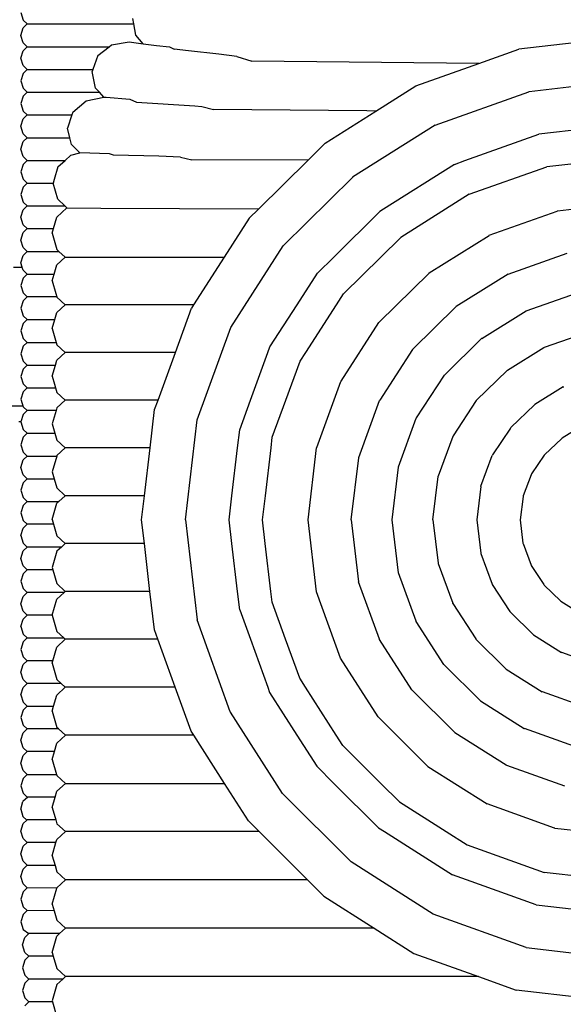
# Model space of a CAD drawing. Units: metres. Extents: x 2.06 to 11.6, y -1.77 to 4.42.
# Drawn here: x 9.92 to 10.02, y 1.77 to 1.95 of the extents above; entities that cross this region are included whole.
import ezdxf

# ---------------------------------------------------------------- set-up
doc = ezdxf.new("R2010")
doc.units = ezdxf.units.M
doc.layers.add('MOB_02', color=2, linetype='Continuous')

# ---------------------------------------------------------------- blocks, each defined once
blk = doc.blocks.new('8301_POLTRONA_VISTA_02')
for p, q in [((-0.14654, 0.46818), (-0.14614, 0.4668)), ((-0.14536, 0.46608), (-0.14614, 0.4668)), ((-0.14614, 0.46535), (-0.14536, 0.46608)), ((-0.14536, 0.46608), (-0.12566, 0.46608)), ((-0.12566, 0.46608), (-0.12584, 0.46709)), ((-0.12529, 0.464), (-0.12566, 0.46608)), ((-0.14654, 0.46398), (-0.14614, 0.46535)), ((-0.14614, 0.4626), (-0.14654, 0.46398)), ((-0.12394, 0.46244), (-0.12529, 0.464)), ((-0.0341, 0.46379), (-0.05455, 0.46144)), ((-0.14536, 0.46188), (-0.14614, 0.4626)), ((-0.13026, 0.46188), (-0.1298, 0.46224)), ((-0.1298, 0.46224), (-0.12653, 0.46278)), ((-0.12653, 0.46278), (-0.12394, 0.46244)), ((-0.12394, 0.46244), (-0.12151, 0.46212)), ((-0.12151, 0.46212), (-0.11908, 0.46187)), ((-0.14654, 0.45978), (-0.14614, 0.46115)), ((-0.14614, 0.46115), (-0.14536, 0.46188)), ((-0.14536, 0.46188), (-0.13026, 0.46188)), ((-0.13232, 0.46024), (-0.13327, 0.45768)), ((-0.13232, 0.46024), (-0.13026, 0.46188)), ((-0.11908, 0.46187), (-0.1182, 0.46144)), ((-0.11558, 0.46113), (-0.1182, 0.46144)), ((-0.10997, 0.4605), (-0.11558, 0.46113)), ((-0.10665, 0.46006), (-0.10997, 0.4605)), ((-0.06195, 0.45881), (-0.05455, 0.46144)), ((-0.14614, 0.4584), (-0.14654, 0.45978)), ((-0.14536, 0.45768), (-0.14614, 0.4584)), ((-0.10665, 0.46006), (-0.10388, 0.45924)), ((-0.06195, 0.45881), (-0.10388, 0.45924)), ((-0.07357, 0.45467), (-0.06195, 0.45881)), ((-0.14614, 0.45695), (-0.14654, 0.45558)), ((-0.14536, 0.45768), (-0.14614, 0.45695)), ((-0.14536, 0.45768), (-0.13327, 0.45768)), ((-0.13327, 0.45768), (-0.1334, 0.45732)), ((-0.13276, 0.45425), (-0.1334, 0.45732)), ((-0.14654, 0.45558), (-0.14614, 0.4542)), ((-0.08096, 0.45), (-0.07357, 0.45467)), ((-0.03402, 0.45572), (-0.05268, 0.45357)), ((-0.14614, 0.4542), (-0.14536, 0.45348)), ((-0.14536, 0.45348), (-0.14614, 0.45275)), ((-0.14536, 0.45348), (-0.13204, 0.45348)), ((-0.13204, 0.45348), (-0.13276, 0.45425)), ((-0.13122, 0.45258), (-0.13204, 0.45348)), ((-0.07003, 0.4474), (-0.05272, 0.45356)), ((-0.05268, 0.45357), (-0.05272, 0.45356)), ((-0.14614, 0.45275), (-0.14654, 0.45138)), ((-0.14654, 0.45138), (-0.14614, 0.45)), ((-0.13696, 0.4498), (-0.13451, 0.4519)), ((-0.13451, 0.4519), (-0.13122, 0.45258)), ((-0.13122, 0.45258), (-0.13114, 0.45256)), ((-0.13114, 0.45256), (-0.13079, 0.45255)), ((-0.13079, 0.45255), (-0.12639, 0.45218)), ((-0.12639, 0.45218), (-0.12516, 0.45167)), ((-0.12516, 0.45167), (-0.11444, 0.45099)), ((-0.14614, 0.45), (-0.14536, 0.44928)), ((-0.14536, 0.44928), (-0.14614, 0.44855)), ((-0.14536, 0.44928), (-0.13713, 0.44928)), ((-0.13713, 0.44928), (-0.13794, 0.44684)), ((-0.13696, 0.4498), (-0.13713, 0.44928)), ((-0.11444, 0.45099), (-0.11311, 0.45083)), ((-0.11311, 0.45083), (-0.11096, 0.45027)), ((-0.08267, 0.45004), (-0.11096, 0.45027)), ((-0.09035, 0.44406), (-0.08096, 0.45)), ((-0.08096, 0.45), (-0.08267, 0.45004)), ((-0.14654, 0.44718), (-0.14614, 0.44855)), ((-0.07003, 0.4474), (-0.0853, 0.43776)), ((-0.03356, 0.44768), (-0.05085, 0.4457)), ((-0.14614, 0.4458), (-0.14654, 0.44718)), ((-0.14614, 0.4458), (-0.14536, 0.44508)), ((-0.13749, 0.44508), (-0.13794, 0.44684)), ((-0.06452, 0.44084), (-0.05085, 0.4457)), ((-0.14654, 0.44298), (-0.14614, 0.44435)), ((-0.14614, 0.44435), (-0.14536, 0.44508)), ((-0.14536, 0.44508), (-0.13749, 0.44508)), ((-0.13718, 0.4438), (-0.13749, 0.44508)), ((-0.13564, 0.44226), (-0.13718, 0.4438)), ((-0.09035, 0.44406), (-0.0935, 0.44094)), ((-0.14614, 0.4416), (-0.14654, 0.44298)), ((-0.13729, 0.44187), (-0.13564, 0.44226)), ((-0.1302, 0.4421), (-0.13564, 0.44226)), ((-0.12941, 0.44183), (-0.1302, 0.4421)), ((-0.14614, 0.44015), (-0.14654, 0.43878)), ((-0.14536, 0.44088), (-0.14614, 0.4416)), ((-0.14536, 0.44088), (-0.14614, 0.44015)), ((-0.14536, 0.44088), (-0.13839, 0.44088)), ((-0.13969, 0.4397), (-0.13839, 0.44088)), ((-0.13839, 0.44088), (-0.13729, 0.44187)), ((-0.12106, 0.44164), (-0.12941, 0.44183)), ((-0.11703, 0.4415), (-0.12106, 0.44164)), ((-0.11703, 0.4415), (-0.11494, 0.44102)), ((-0.0935, 0.44094), (-0.11494, 0.44102)), ((-0.0935, 0.44094), (-0.10264, 0.4319)), ((-0.06648, 0.44014), (-0.07957, 0.43188)), ((-0.06648, 0.44014), (-0.06452, 0.44084)), ((-0.04025, 0.44075), (-0.04938, 0.4397)), ((-0.14654, 0.43878), (-0.14614, 0.4374)), ((-0.13969, 0.4397), (-0.1404, 0.43733)), ((-0.06373, 0.43462), (-0.04938, 0.4397)), ((-0.14614, 0.4374), (-0.14536, 0.43668)), ((-0.14536, 0.43668), (-0.14614, 0.43595)), ((-0.14536, 0.43668), (-0.14057, 0.43668)), ((-0.1404, 0.43733), (-0.14058, 0.43671)), ((-0.14057, 0.43668), (-0.14058, 0.43671)), ((-0.13974, 0.4337), (-0.14057, 0.43668)), ((-0.08532, 0.43774), (-0.09805, 0.42514)), ((-0.0853, 0.43776), (-0.08532, 0.43774)), ((-0.14614, 0.43595), (-0.14654, 0.43458)), ((-0.14654, 0.43458), (-0.14614, 0.4332)), ((-0.14614, 0.4332), (-0.14536, 0.43248)), ((-0.13974, 0.4337), (-0.13845, 0.43248)), ((-0.06373, 0.43462), (-0.0681, 0.43187)), ((-0.03394, 0.43305), (-0.04744, 0.43151)), ((-0.14654, 0.43038), (-0.14614, 0.43175)), ((-0.14536, 0.43248), (-0.14614, 0.43175)), ((-0.14536, 0.43248), (-0.13845, 0.43248)), ((-0.13806, 0.43211), (-0.13989, 0.43042)), ((-0.13845, 0.43248), (-0.13806, 0.43211)), ((-0.13806, 0.43211), (-0.1318, 0.43204)), ((-0.13177, 0.43203), (-0.1318, 0.43204)), ((-0.11726, 0.43192), (-0.13177, 0.43203)), ((-0.11722, 0.43191), (-0.11726, 0.43192)), ((-0.10264, 0.4319), (-0.11722, 0.43191)), ((-0.10264, 0.4319), (-0.10435, 0.43019)), ((-0.08027, 0.43143), (-0.08877, 0.42302)), ((-0.07957, 0.43188), (-0.08027, 0.43143)), ((-0.0681, 0.43187), (-0.07638, 0.42666)), ((-0.06003, 0.42706), (-0.04747, 0.4315)), ((-0.04744, 0.43151), (-0.04747, 0.4315)), ((-0.14614, 0.429), (-0.14654, 0.43038)), ((-0.14051, 0.42828), (-0.13989, 0.43042)), ((-0.10435, 0.43019), (-0.10897, 0.42302)), ((-0.14654, 0.42618), (-0.14614, 0.42755)), ((-0.14614, 0.429), (-0.14536, 0.42828)), ((-0.14536, 0.42828), (-0.14614, 0.42755)), ((-0.14536, 0.42828), (-0.14051, 0.42828)), ((-0.14076, 0.42742), (-0.14051, 0.42828)), ((-0.14076, 0.42742), (-0.13989, 0.42442)), ((-0.14614, 0.4248), (-0.14654, 0.42618)), ((-0.08007, 0.42302), (-0.07638, 0.42666)), ((-0.07112, 0.42009), (-0.06006, 0.42704)), ((-0.06003, 0.42706), (-0.06006, 0.42704)), ((-0.14536, 0.42408), (-0.14614, 0.4248)), ((-0.14614, 0.42335), (-0.14536, 0.42408)), ((-0.14536, 0.42408), (-0.13952, 0.42408)), ((-0.13952, 0.42408), (-0.13989, 0.42442)), ((-0.13838, 0.42302), (-0.13952, 0.42408)), ((-0.10777, 0.41005), (-0.09809, 0.42511)), ((-0.09809, 0.42511), (-0.09805, 0.42514)), ((-0.05651, 0.4199), (-0.04565, 0.42373)), ((-0.14654, 0.42198), (-0.14614, 0.42335)), ((-0.14631, 0.42117), (-0.14654, 0.42198)), ((-0.13838, 0.42302), (-0.13989, 0.42162)), ((-0.13838, 0.42302), (-0.10897, 0.42302)), ((-0.10897, 0.42302), (-0.11464, 0.41422)), ((-0.08877, 0.42302), (-0.09178, 0.42005)), ((-0.08693, 0.41625), (-0.08007, 0.42302)), ((-0.14789, 0.42117), (-0.14631, 0.42117)), ((-0.1463, 0.42112), (-0.14631, 0.42117)), ((-0.14614, 0.4206), (-0.1463, 0.42112)), ((-0.14614, 0.4206), (-0.14536, 0.41988)), ((-0.1404, 0.41988), (-0.13989, 0.42162)), ((-0.07116, 0.42006), (-0.07112, 0.42009)), ((-0.14614, 0.41915), (-0.14654, 0.41778)), ((-0.14536, 0.41988), (-0.14614, 0.41915)), ((-0.14536, 0.41988), (-0.1404, 0.41988)), ((-0.14076, 0.41862), (-0.1404, 0.41988)), ((-0.14076, 0.41862), (-0.14009, 0.41633)), ((-0.09553, 0.41422), (-0.09178, 0.42005)), ((-0.08036, 0.41099), (-0.07116, 0.42006)), ((-0.05656, 0.41987), (-0.06613, 0.41388)), ((-0.05651, 0.4199), (-0.05656, 0.41987)), ((-0.14654, 0.41778), (-0.14614, 0.4164)), ((-0.14614, 0.41495), (-0.14654, 0.41358)), ((-0.14614, 0.4164), (-0.14536, 0.41568)), ((-0.14536, 0.41568), (-0.14614, 0.41495)), ((-0.13991, 0.41568), (-0.14536, 0.41568)), ((-0.14009, 0.41633), (-0.13991, 0.41568)), ((-0.13991, 0.41568), (-0.13989, 0.41562)), ((-0.13837, 0.41422), (-0.13989, 0.41562)), ((-0.08824, 0.41422), (-0.08693, 0.41625)), ((-0.05319, 0.41312), (-0.0439, 0.41639)), ((-0.14654, 0.41358), (-0.14614, 0.4122)), ((-0.14028, 0.41148), (-0.13989, 0.41282)), ((-0.13837, 0.41422), (-0.13989, 0.41282)), ((-0.11464, 0.41422), (-0.13837, 0.41422)), ((-0.11801, 0.40542), (-0.11504, 0.41361)), ((-0.11464, 0.41422), (-0.11504, 0.41361)), ((-0.10054, 0.40646), (-0.09553, 0.41422)), ((-0.09394, 0.40542), (-0.08824, 0.41422)), ((-0.06618, 0.41384), (-0.07414, 0.40602)), ((-0.06613, 0.41388), (-0.06618, 0.41384)), ((-0.06141, 0.408), (-0.05324, 0.4131)), ((-0.05324, 0.4131), (-0.05319, 0.41312)), ((-0.14614, 0.4122), (-0.14536, 0.41148)), ((-0.14536, 0.41148), (-0.14614, 0.41075)), ((-0.14536, 0.41148), (-0.14028, 0.41148)), ((-0.14076, 0.40982), (-0.14028, 0.41148)), ((-0.14614, 0.41075), (-0.14654, 0.40938)), ((-0.14654, 0.40938), (-0.14614, 0.408)), ((-0.14076, 0.40982), (-0.14002, 0.40728)), ((-0.11398, 0.39299), (-0.10779, 0.41002)), ((-0.10779, 0.41002), (-0.10777, 0.41005)), ((-0.08741, 0.40012), (-0.0804, 0.41094)), ((-0.0804, 0.41094), (-0.08036, 0.41099)), ((-0.14614, 0.408), (-0.14536, 0.40728)), ((-0.06146, 0.40796), (-0.06826, 0.40131)), ((-0.06141, 0.408), (-0.06146, 0.40796)), ((-0.04985, 0.40636), (-0.04217, 0.40904)), ((-0.14614, 0.40655), (-0.14654, 0.40518)), ((-0.14536, 0.40728), (-0.14614, 0.40655)), ((-0.14536, 0.40728), (-0.14002, 0.40728)), ((-0.14002, 0.40728), (-0.13989, 0.40682)), ((-0.13837, 0.40542), (-0.13989, 0.40682)), ((-0.10092, 0.40542), (-0.10054, 0.40646)), ((-0.07419, 0.40596), (-0.08025, 0.39662)), ((-0.07414, 0.40602), (-0.07419, 0.40596)), ((-0.05668, 0.40213), (-0.04993, 0.40632)), ((-0.04993, 0.40632), (-0.04985, 0.40636)), ((-0.14654, 0.40518), (-0.14614, 0.4038)), ((-0.14614, 0.4038), (-0.14536, 0.40308)), ((-0.14016, 0.40308), (-0.13989, 0.40401)), ((-0.13837, 0.40542), (-0.13989, 0.40401)), ((-0.11801, 0.40542), (-0.13837, 0.40542)), ((-0.12121, 0.39661), (-0.11801, 0.40542)), ((-0.10412, 0.39661), (-0.10092, 0.40542)), ((-0.09761, 0.39661), (-0.09498, 0.40381)), ((-0.09498, 0.40381), (-0.09394, 0.40542)), ((-0.14614, 0.40235), (-0.14654, 0.40098)), ((-0.14536, 0.40308), (-0.14614, 0.40235)), ((-0.14536, 0.40308), (-0.14016, 0.40308)), ((-0.14076, 0.40101), (-0.14016, 0.40308)), ((-0.05675, 0.40207), (-0.06236, 0.39661)), ((-0.05668, 0.40213), (-0.05675, 0.40207)), ((-0.14654, 0.40098), (-0.14614, 0.3996)), ((-0.14076, 0.40101), (-0.14033, 0.39953)), ((-0.08744, 0.40006), (-0.08741, 0.40012)), ((-0.07347, 0.39331), (-0.0683, 0.40124)), ((-0.0683, 0.40124), (-0.06826, 0.40131)), ((-0.14614, 0.3996), (-0.14536, 0.39888)), ((-0.14536, 0.39888), (-0.14614, 0.39815)), ((-0.14536, 0.39888), (-0.14014, 0.39888)), ((-0.14033, 0.39953), (-0.14014, 0.39888)), ((-0.14014, 0.39888), (-0.13989, 0.39801)), ((-0.09191, 0.38783), (-0.08744, 0.40006)), ((-0.04637, 0.39905), (-0.0516, 0.39583)), ((-0.04637, 0.39905), (-0.04628, 0.39909)), ((-0.14614, 0.39815), (-0.14654, 0.39678)), ((-0.14654, 0.39678), (-0.14614, 0.3954)), ((-0.13837, 0.39661), (-0.13989, 0.39801)), ((-0.13837, 0.39661), (-0.13989, 0.3952)), ((-0.12121, 0.39661), (-0.13837, 0.39661)), ((-0.12185, 0.39485), (-0.12121, 0.39661)), ((-0.10611, 0.39114), (-0.10412, 0.39661)), ((-0.10011, 0.38975), (-0.09761, 0.39661)), ((-0.08415, 0.38601), (-0.08028, 0.39656)), ((-0.08028, 0.39656), (-0.08025, 0.39662)), ((-0.06243, 0.39652), (-0.06669, 0.39001)), ((-0.06243, 0.39652), (-0.06236, 0.39661)), ((-0.1562, 0.39556), (-0.14619, 0.39556)), ((-0.14614, 0.3954), (-0.14536, 0.39468)), ((-0.14536, 0.39468), (-0.14614, 0.39395)), ((-0.14004, 0.39468), (-0.14536, 0.39468)), ((-0.14004, 0.39468), (-0.14076, 0.3922)), ((-0.13989, 0.3952), (-0.14004, 0.39468)), ((-0.12268, 0.38779), (-0.12185, 0.39485)), ((-0.0517, 0.39575), (-0.05603, 0.39157)), ((-0.0516, 0.39583), (-0.0517, 0.39575)), ((-0.14614, 0.39395), (-0.14654, 0.39257)), ((-0.11616, 0.37452), (-0.11398, 0.39299)), ((-0.0768, 0.38428), (-0.07351, 0.39325)), ((-0.07351, 0.39325), (-0.07347, 0.39331)), ((-0.14654, 0.39257), (-0.14694, 0.39257)), ((-0.14654, 0.39257), (-0.14614, 0.3912)), ((-0.14614, 0.3912), (-0.14536, 0.39048)), ((-0.14076, 0.3922), (-0.14026, 0.39048)), ((-0.10651, 0.38779), (-0.10611, 0.39114)), ((-0.05612, 0.39146), (-0.05941, 0.38648)), ((-0.05612, 0.39146), (-0.05603, 0.39157)), ((-0.04286, 0.39184), (-0.04656, 0.3896)), ((-0.14614, 0.38975), (-0.14654, 0.38838)), ((-0.14536, 0.39048), (-0.14614, 0.38975)), ((-0.14536, 0.39048), (-0.14026, 0.39048)), ((-0.14026, 0.39048), (-0.13989, 0.3892)), ((-0.13836, 0.38779), (-0.13989, 0.3892)), ((-0.10034, 0.38779), (-0.10011, 0.38975)), ((-0.06674, 0.38992), (-0.06946, 0.38257)), ((-0.06669, 0.39001), (-0.06674, 0.38992)), ((-0.0467, 0.38949), (-0.04975, 0.38659)), ((-0.04656, 0.3896), (-0.0467, 0.38949)), ((-0.14654, 0.38838), (-0.14614, 0.387)), ((-0.13836, 0.38779), (-0.13989, 0.38638)), ((-0.12268, 0.38779), (-0.13836, 0.38779)), ((-0.12372, 0.37896), (-0.12268, 0.38779)), ((-0.10755, 0.37896), (-0.10651, 0.38779)), ((-0.10139, 0.37896), (-0.10034, 0.38779)), ((-0.09349, 0.37451), (-0.09192, 0.3878)), ((-0.09192, 0.3878), (-0.09191, 0.38783)), ((-0.14654, 0.38418), (-0.14614, 0.38555)), ((-0.14536, 0.38628), (-0.14614, 0.387)), ((-0.14614, 0.38555), (-0.14536, 0.38628)), ((-0.14536, 0.38628), (-0.13992, 0.38628)), ((-0.13992, 0.38628), (-0.14076, 0.38338)), ((-0.13989, 0.38638), (-0.13992, 0.38628)), ((-0.08552, 0.37451), (-0.08415, 0.38597)), ((-0.08415, 0.38597), (-0.08415, 0.38601)), ((-0.06158, 0.38072), (-0.05947, 0.38636)), ((-0.05941, 0.38648), (-0.05947, 0.38636)), ((-0.04988, 0.38643), (-0.0522, 0.38299)), ((-0.04975, 0.38659), (-0.04988, 0.38643)), ((-0.14614, 0.3828), (-0.14654, 0.38418)), ((-0.07797, 0.37451), (-0.07681, 0.38425)), ((-0.07681, 0.38425), (-0.0768, 0.38428)), ((-0.14536, 0.38208), (-0.14614, 0.3828)), ((-0.14536, 0.38208), (-0.14614, 0.38135)), ((-0.14536, 0.38208), (-0.14038, 0.38208)), ((-0.14076, 0.38338), (-0.14038, 0.38208)), ((-0.14038, 0.38208), (-0.13989, 0.38038)), ((-0.07043, 0.37451), (-0.06947, 0.38252)), ((-0.06947, 0.38252), (-0.06946, 0.38257)), ((-0.05229, 0.38283), (-0.05377, 0.37891)), ((-0.0522, 0.38299), (-0.05229, 0.38283)), ((-0.14614, 0.38135), (-0.14654, 0.37998)), ((-0.13836, 0.37896), (-0.13989, 0.38038)), ((-0.06159, 0.38066), (-0.06234, 0.37452)), ((-0.06159, 0.38066), (-0.06158, 0.38072)), ((-0.14654, 0.37998), (-0.14614, 0.3786)), ((-0.14614, 0.3786), (-0.14536, 0.37788)), ((-0.13836, 0.37896), (-0.13953, 0.37788)), ((-0.12372, 0.37896), (-0.13836, 0.37896)), ((-0.12424, 0.37452), (-0.12372, 0.37896)), ((-0.10807, 0.37451), (-0.10755, 0.37896)), ((-0.10191, 0.37452), (-0.10139, 0.37896)), ((-0.05379, 0.37882), (-0.05432, 0.37452)), ((-0.05377, 0.37891), (-0.05379, 0.37882)), ((-0.14614, 0.37715), (-0.14654, 0.37578)), ((-0.14536, 0.37788), (-0.14614, 0.37715)), ((-0.14536, 0.37788), (-0.13953, 0.37788)), ((-0.14076, 0.37455), (-0.13989, 0.37755)), ((-0.13953, 0.37788), (-0.13989, 0.37755)), ((-0.14654, 0.37578), (-0.14614, 0.3744)), ((-0.14654, 0.37158), (-0.14614, 0.37295)), ((-0.14614, 0.3744), (-0.14536, 0.37368)), ((-0.14614, 0.37295), (-0.14536, 0.37368)), ((-0.14051, 0.37368), (-0.14536, 0.37368)), ((-0.14076, 0.37455), (-0.14051, 0.37368)), ((-0.14051, 0.37368), (-0.13989, 0.37155)), ((-0.12373, 0.37013), (-0.12424, 0.37452)), ((-0.11616, 0.37452), (-0.114, 0.35604)), ((-0.10756, 0.37013), (-0.10807, 0.37451)), ((-0.1014, 0.37013), (-0.10191, 0.37452)), ((-0.09193, 0.36122), (-0.09349, 0.37451)), ((-0.08552, 0.37451), (-0.08417, 0.36304)), ((-0.07682, 0.36474), (-0.07797, 0.37451)), ((-0.07043, 0.37451), (-0.06948, 0.36649)), ((-0.06234, 0.37452), (-0.0616, 0.36834)), ((-0.05432, 0.37452), (-0.0538, 0.37017)), ((-0.14654, 0.37158), (-0.14614, 0.3702)), ((-0.13835, 0.37013), (-0.13989, 0.37155)), ((-0.14536, 0.36948), (-0.14614, 0.3702)), ((-0.14536, 0.36948), (-0.14614, 0.36875)), ((-0.13906, 0.36948), (-0.14536, 0.36948)), ((-0.13906, 0.36948), (-0.13989, 0.36871)), ((-0.13835, 0.37013), (-0.13906, 0.36948)), ((-0.12373, 0.37013), (-0.13835, 0.37013)), ((-0.1227, 0.36129), (-0.12373, 0.37013)), ((-0.10653, 0.36129), (-0.10756, 0.37013)), ((-0.10036, 0.36129), (-0.1014, 0.37013)), ((-0.0538, 0.37017), (-0.05379, 0.37012)), ((-0.05379, 0.37012), (-0.05232, 0.36615)), ((-0.14654, 0.36738), (-0.14614, 0.36875)), ((-0.14614, 0.366), (-0.14654, 0.36738)), ((-0.13989, 0.36871), (-0.14076, 0.36571)), ((-0.0616, 0.36834), (-0.06159, 0.3683)), ((-0.06159, 0.3683), (-0.05951, 0.36263)), ((-0.14536, 0.36528), (-0.14614, 0.366)), ((-0.14076, 0.36571), (-0.14063, 0.36528)), ((-0.06948, 0.36649), (-0.06948, 0.36646)), ((-0.06948, 0.36646), (-0.06678, 0.35908)), ((-0.05232, 0.36615), (-0.05227, 0.36605)), ((-0.05227, 0.36605), (-0.04997, 0.36255)), ((-0.14614, 0.36455), (-0.14654, 0.36318)), ((-0.14536, 0.36528), (-0.14614, 0.36455)), ((-0.14063, 0.36528), (-0.14536, 0.36528)), ((-0.14063, 0.36528), (-0.13989, 0.36271)), ((-0.07356, 0.35576), (-0.07682, 0.36474)), ((-0.14654, 0.36318), (-0.14614, 0.3618)), ((-0.13835, 0.36129), (-0.13989, 0.36271)), ((-0.08033, 0.35246), (-0.08417, 0.36304)), ((-0.05951, 0.36263), (-0.05948, 0.36256)), ((-0.05948, 0.36256), (-0.05622, 0.35754)), ((-0.04997, 0.36255), (-0.0499, 0.36246)), ((-0.0499, 0.36246), (-0.04688, 0.35952)), ((-0.14654, 0.35898), (-0.14614, 0.36035)), ((-0.14614, 0.3618), (-0.14536, 0.36108)), ((-0.14614, 0.36035), (-0.14536, 0.36108)), ((-0.13857, 0.36108), (-0.14536, 0.36108)), ((-0.13857, 0.36108), (-0.13989, 0.35986)), ((-0.13835, 0.36129), (-0.13857, 0.36108)), ((-0.1227, 0.36129), (-0.13835, 0.36129)), ((-0.12187, 0.3542), (-0.1227, 0.36129)), ((-0.10613, 0.3579), (-0.10653, 0.36129)), ((-0.10013, 0.35929), (-0.10036, 0.36129)), ((-0.0875, 0.34896), (-0.09193, 0.36122)), ((-0.14614, 0.3576), (-0.14654, 0.35898)), ((-0.14076, 0.35688), (-0.13989, 0.35986)), ((-0.09765, 0.35243), (-0.10013, 0.35929)), ((-0.06675, 0.35902), (-0.06678, 0.35908)), ((-0.06675, 0.35902), (-0.06254, 0.35249)), ((-0.04688, 0.35952), (-0.0468, 0.35946)), ((-0.0468, 0.35946), (-0.04316, 0.3572)), ((-0.14536, 0.35688), (-0.14614, 0.3576)), ((-0.14536, 0.35688), (-0.14614, 0.35615)), ((-0.14076, 0.35688), (-0.14536, 0.35688)), ((-0.14076, 0.35688), (-0.13989, 0.35386)), ((-0.10613, 0.3579), (-0.10416, 0.35243)), ((-0.05617, 0.35748), (-0.05622, 0.35754)), ((-0.05189, 0.35327), (-0.05617, 0.35748)), ((-0.14654, 0.35478), (-0.14614, 0.35615)), ((-0.14654, 0.35478), (-0.14614, 0.3534)), ((-0.10786, 0.33903), (-0.114, 0.35604)), ((-0.07354, 0.35572), (-0.07356, 0.35576)), ((-0.06842, 0.34777), (-0.07354, 0.35572)), ((-0.14536, 0.35268), (-0.14614, 0.3534)), ((-0.13861, 0.35268), (-0.13989, 0.35386)), ((-0.12123, 0.35243), (-0.12187, 0.3542)), ((-0.05189, 0.35327), (-0.05183, 0.35323)), ((-0.05183, 0.35323), (-0.04668, 0.35)), ((-0.14614, 0.35195), (-0.14654, 0.35058)), ((-0.14536, 0.35268), (-0.14614, 0.35195)), ((-0.14536, 0.35268), (-0.13861, 0.35268)), ((-0.14062, 0.34848), (-0.13989, 0.351)), ((-0.13834, 0.35243), (-0.13989, 0.351)), ((-0.13834, 0.35243), (-0.13861, 0.35268)), ((-0.12123, 0.35243), (-0.13834, 0.35243)), ((-0.11804, 0.34357), (-0.12123, 0.35243)), ((-0.10416, 0.35243), (-0.10096, 0.34357)), ((-0.09504, 0.34524), (-0.09765, 0.35243)), ((-0.08031, 0.35242), (-0.08033, 0.35246)), ((-0.07431, 0.34307), (-0.08031, 0.35242)), ((-0.06254, 0.35249), (-0.06249, 0.35244)), ((-0.05695, 0.34696), (-0.06249, 0.35244)), ((-0.14654, 0.35058), (-0.14614, 0.3492)), ((-0.14614, 0.3492), (-0.14536, 0.34848)), ((-0.04663, 0.34997), (-0.04668, 0.35)), ((-0.04077, 0.34791), (-0.04663, 0.34997)), ((-0.14654, 0.34638), (-0.14614, 0.34775)), ((-0.14614, 0.34775), (-0.14536, 0.34848)), ((-0.14062, 0.34848), (-0.14536, 0.34848)), ((-0.14076, 0.348), (-0.14062, 0.34848)), ((-0.14076, 0.348), (-0.13989, 0.345)), ((-0.08748, 0.34893), (-0.0875, 0.34896)), ((-0.08053, 0.33809), (-0.08748, 0.34893)), ((-0.06842, 0.34777), (-0.06839, 0.34774)), ((-0.06839, 0.34774), (-0.06167, 0.34108)), ((-0.14614, 0.345), (-0.14654, 0.34638)), ((-0.05691, 0.34693), (-0.05695, 0.34696)), ((-0.05691, 0.34693), (-0.05025, 0.34273)), ((-0.14536, 0.34428), (-0.14614, 0.345)), ((-0.14536, 0.34428), (-0.14614, 0.34355)), ((-0.1391, 0.34428), (-0.14536, 0.34428)), ((-0.1391, 0.34428), (-0.13989, 0.345)), ((-0.13834, 0.34357), (-0.1391, 0.34428)), ((-0.09397, 0.34357), (-0.09504, 0.34524)), ((-0.14654, 0.34218), (-0.14614, 0.34355)), ((-0.14654, 0.34218), (-0.14614, 0.3408)), ((-0.14049, 0.34008), (-0.13989, 0.34214)), ((-0.13834, 0.34357), (-0.13989, 0.34214)), ((-0.11804, 0.34357), (-0.13834, 0.34357)), ((-0.11511, 0.33546), (-0.11804, 0.34357)), ((-0.10096, 0.34357), (-0.1006, 0.34258)), ((-0.1006, 0.34258), (-0.09556, 0.3347)), ((-0.08829, 0.3347), (-0.09397, 0.34357)), ((-0.07428, 0.34303), (-0.07431, 0.34307)), ((-0.06639, 0.3352), (-0.07428, 0.34303)), ((-0.05021, 0.34271), (-0.05025, 0.34273)), ((-0.04264, 0.34003), (-0.05021, 0.34271)), ((-0.14536, 0.34008), (-0.14614, 0.3408)), ((-0.14536, 0.34008), (-0.14614, 0.33935)), ((-0.14536, 0.34008), (-0.14049, 0.34008)), ((-0.14076, 0.33914), (-0.14049, 0.34008)), ((-0.06162, 0.34106), (-0.06167, 0.34108)), ((-0.06162, 0.34106), (-0.05357, 0.33596)), ((-0.14614, 0.33935), (-0.14654, 0.33798)), ((-0.14076, 0.33914), (-0.13989, 0.33614)), ((-0.10784, 0.339), (-0.10786, 0.33903)), ((-0.09822, 0.32395), (-0.10784, 0.339)), ((-0.14654, 0.33798), (-0.14614, 0.3366)), ((-0.14614, 0.3366), (-0.14536, 0.33588)), ((-0.0805, 0.33806), (-0.08053, 0.33809)), ((-0.07137, 0.32897), (-0.0805, 0.33806)), ((-0.14654, 0.33378), (-0.14614, 0.33515)), ((-0.14614, 0.33515), (-0.14536, 0.33588)), ((-0.13961, 0.33588), (-0.14536, 0.33588)), ((-0.13961, 0.33588), (-0.13989, 0.33614)), ((-0.13833, 0.3347), (-0.13989, 0.33326)), ((-0.13833, 0.3347), (-0.13961, 0.33588)), ((-0.11462, 0.3347), (-0.13833, 0.3347)), ((-0.11462, 0.3347), (-0.11511, 0.33546)), ((-0.10894, 0.32581), (-0.11462, 0.3347)), ((-0.09556, 0.3347), (-0.09191, 0.32899)), ((-0.08708, 0.33281), (-0.08829, 0.3347)), ((-0.06639, 0.3352), (-0.06637, 0.33518)), ((-0.05689, 0.32919), (-0.06637, 0.33518)), ((-0.05357, 0.33596), (-0.05354, 0.33594)), ((-0.04438, 0.33268), (-0.05354, 0.33594)), ((-0.14614, 0.3324), (-0.14654, 0.33378)), ((-0.14035, 0.33168), (-0.13989, 0.33326)), ((-0.08005, 0.32581), (-0.08708, 0.33281)), ((-0.14536, 0.33168), (-0.14614, 0.3324)), ((-0.14614, 0.33095), (-0.14536, 0.33168)), ((-0.14035, 0.33168), (-0.14536, 0.33168)), ((-0.14076, 0.33026), (-0.14035, 0.33168)), ((-0.14654, 0.32958), (-0.14614, 0.33095)), ((-0.14614, 0.3282), (-0.14654, 0.32958)), ((-0.14076, 0.33026), (-0.13995, 0.32748)), ((-0.05687, 0.32917), (-0.05689, 0.32919)), ((-0.05687, 0.32917), (-0.04613, 0.32534)), ((-0.14536, 0.32748), (-0.14614, 0.3282)), ((-0.14536, 0.32748), (-0.14614, 0.32675)), ((-0.14536, 0.32748), (-0.13995, 0.32748)), ((-0.13995, 0.32748), (-0.13989, 0.32726)), ((-0.09191, 0.32899), (-0.08871, 0.32581)), ((-0.07137, 0.32897), (-0.06041, 0.32202)), ((-0.14614, 0.32675), (-0.14654, 0.32538)), ((-0.13832, 0.32581), (-0.13989, 0.32726)), ((-0.13832, 0.32581), (-0.13989, 0.32436)), ((-0.13832, 0.32581), (-0.10894, 0.32581)), ((-0.10451, 0.31888), (-0.10894, 0.32581)), ((-0.08871, 0.32581), (-0.0805, 0.31762)), ((-0.07663, 0.32241), (-0.08005, 0.32581)), ((-0.14654, 0.32538), (-0.14614, 0.324)), ((-0.14614, 0.324), (-0.14536, 0.32328)), ((-0.1402, 0.32328), (-0.13989, 0.32436)), ((-0.08556, 0.31132), (-0.09822, 0.32395)), ((-0.14657, 0.32107), (-0.14616, 0.32245)), ((-0.14526, 0.32328), (-0.14616, 0.32245)), ((-0.1402, 0.32328), (-0.14536, 0.32328)), ((-0.14076, 0.32136), (-0.1402, 0.32328)), ((-0.07663, 0.32241), (-0.06797, 0.31691)), ((-0.04798, 0.31758), (-0.06041, 0.32202)), ((-0.14657, 0.32107), (-0.14617, 0.3197)), ((-0.14076, 0.32136), (-0.1401, 0.31908)), ((-0.14654, 0.31702), (-0.14614, 0.3184)), ((-0.14546, 0.31903), (-0.14617, 0.3197)), ((-0.14614, 0.3184), (-0.14546, 0.31903)), ((-0.1401, 0.31908), (-0.14536, 0.31908)), ((-0.1401, 0.31908), (-0.13989, 0.31836)), ((-0.13832, 0.31691), (-0.13989, 0.31836)), ((-0.10254, 0.31691), (-0.10451, 0.31888)), ((-0.14614, 0.31565), (-0.14654, 0.31702)), ((-0.13832, 0.31691), (-0.13989, 0.31546)), ((-0.10254, 0.31691), (-0.13832, 0.31691)), ((-0.0936, 0.308), (-0.10254, 0.31691)), ((-0.0805, 0.31762), (-0.07939, 0.31691)), ((-0.07939, 0.31691), (-0.06684, 0.30893)), ((-0.06797, 0.31691), (-0.06411, 0.31446)), ((-0.04794, 0.31757), (-0.04798, 0.31758)), ((-0.04794, 0.31757), (-0.03461, 0.31603)), ((-0.14536, 0.31492), (-0.14614, 0.31565)), ((-0.14614, 0.3142), (-0.14536, 0.31492)), ((-0.14006, 0.31488), (-0.14536, 0.31488)), ((-0.14076, 0.31246), (-0.14006, 0.31488)), ((-0.14006, 0.31488), (-0.13989, 0.31546)), ((-0.14654, 0.31282), (-0.14614, 0.3142)), ((-0.14614, 0.31145), (-0.14654, 0.31282)), ((-0.06411, 0.31446), (-0.04989, 0.30938)), ((-0.14536, 0.31072), (-0.14614, 0.31145)), ((-0.14076, 0.31246), (-0.14024, 0.31068)), ((-0.0704, 0.30167), (-0.08556, 0.31132)), ((-0.14654, 0.30862), (-0.14614, 0.31)), ((-0.14536, 0.31072), (-0.14614, 0.31)), ((-0.14024, 0.31068), (-0.14536, 0.31068)), ((-0.14024, 0.31068), (-0.13989, 0.30946)), ((-0.13831, 0.308), (-0.13989, 0.30946)), ((-0.03796, 0.308), (-0.04989, 0.30938)), ((-0.14614, 0.30725), (-0.14654, 0.30862)), ((-0.13831, 0.308), (-0.13989, 0.30654)), ((-0.0936, 0.308), (-0.13831, 0.308)), ((-0.09061, 0.30502), (-0.0936, 0.308)), ((-0.06424, 0.308), (-0.06684, 0.30893)), ((-0.05136, 0.30338), (-0.06424, 0.308)), ((-0.14614, 0.3058), (-0.14654, 0.30442)), ((-0.14614, 0.30725), (-0.14536, 0.30652)), ((-0.14536, 0.30652), (-0.14614, 0.3058)), ((-0.13991, 0.30648), (-0.14536, 0.30652)), ((-0.14076, 0.30354), (-0.13991, 0.30648)), ((-0.13991, 0.30648), (-0.13989, 0.30654)), ((-0.14654, 0.30442), (-0.14614, 0.30305)), ((-0.09061, 0.30502), (-0.08128, 0.29907)), ((-0.14614, 0.30305), (-0.14536, 0.30232)), ((-0.14536, 0.30232), (-0.14614, 0.3016)), ((-0.14039, 0.30228), (-0.14536, 0.30232)), ((-0.14076, 0.30354), (-0.14039, 0.30228)), ((-0.14039, 0.30228), (-0.13989, 0.30054)), ((-0.05136, 0.30338), (-0.03423, 0.3014)), ((-0.14614, 0.3016), (-0.14654, 0.30022)), ((-0.14654, 0.30022), (-0.14614, 0.29885)), ((-0.1383, 0.29907), (-0.13989, 0.30054)), ((-0.05323, 0.29552), (-0.0704, 0.30167)), ((-0.14614, 0.29885), (-0.14505, 0.29808)), ((-0.1383, 0.29907), (-0.13938, 0.29808)), ((-0.08128, 0.29907), (-0.1383, 0.29907)), ((-0.08128, 0.29907), (-0.07396, 0.29442)), ((-0.14623, 0.29598), (-0.14583, 0.29735)), ((-0.14583, 0.29735), (-0.14505, 0.29808)), ((-0.13938, 0.29808), (-0.14505, 0.29808)), ((-0.14076, 0.29461), (-0.13989, 0.29761)), ((-0.13938, 0.29808), (-0.13989, 0.29761)), ((-0.14583, 0.2946), (-0.14623, 0.29598)), ((-0.14076, 0.29461), (-0.14055, 0.29388)), ((-0.0532, 0.29551), (-0.05323, 0.29552)), ((-0.0532, 0.29551), (-0.03469, 0.29337)), ((-0.14583, 0.29315), (-0.14623, 0.29178)), ((-0.14505, 0.29388), (-0.14583, 0.2946)), ((-0.14505, 0.29388), (-0.14583, 0.29315)), ((-0.14055, 0.29388), (-0.14505, 0.29388)), ((-0.14055, 0.29388), (-0.13989, 0.29161)), ((-0.07396, 0.29442), (-0.06202, 0.29013)), ((-0.14623, 0.29178), (-0.14583, 0.2904)), ((-0.13829, 0.29013), (-0.13989, 0.29161)), ((-0.14583, 0.2904), (-0.14505, 0.28968)), ((-0.14505, 0.28968), (-0.14583, 0.28895)), ((-0.13879, 0.28968), (-0.14505, 0.28968)), ((-0.13879, 0.28968), (-0.13989, 0.28866)), ((-0.13829, 0.29013), (-0.13879, 0.28968)), ((-0.06202, 0.29013), (-0.13829, 0.29013)), ((-0.06202, 0.29013), (-0.05507, 0.28764)), ((-0.14583, 0.28895), (-0.14623, 0.28758)), ((-0.14623, 0.28758), (-0.14583, 0.2862)), ((-0.13989, 0.28866), (-0.14076, 0.28566)), ((-0.03477, 0.28529), (-0.05507, 0.28764)), ((-0.14583, 0.2862), (-0.14505, 0.28548)), ((-0.14076, 0.28566), (-0.14071, 0.28548)), ((-0.14583, 0.28475), (-0.14505, 0.28548)), ((-0.14071, 0.28548), (-0.14505, 0.28548)), ((-0.14071, 0.28548), (-0.13989, 0.28266))]:
    blk.add_line(p, q)

msp = doc.modelspace()

# ---------------------------------------------------------------- block references
at = {"layer": 'MOB_02'}
msp.add_blockref('8301_POLTRONA_VISTA_02', (10.06454, 1.48313), dxfattribs=at)

doc.saveas('drawing.dxf')
